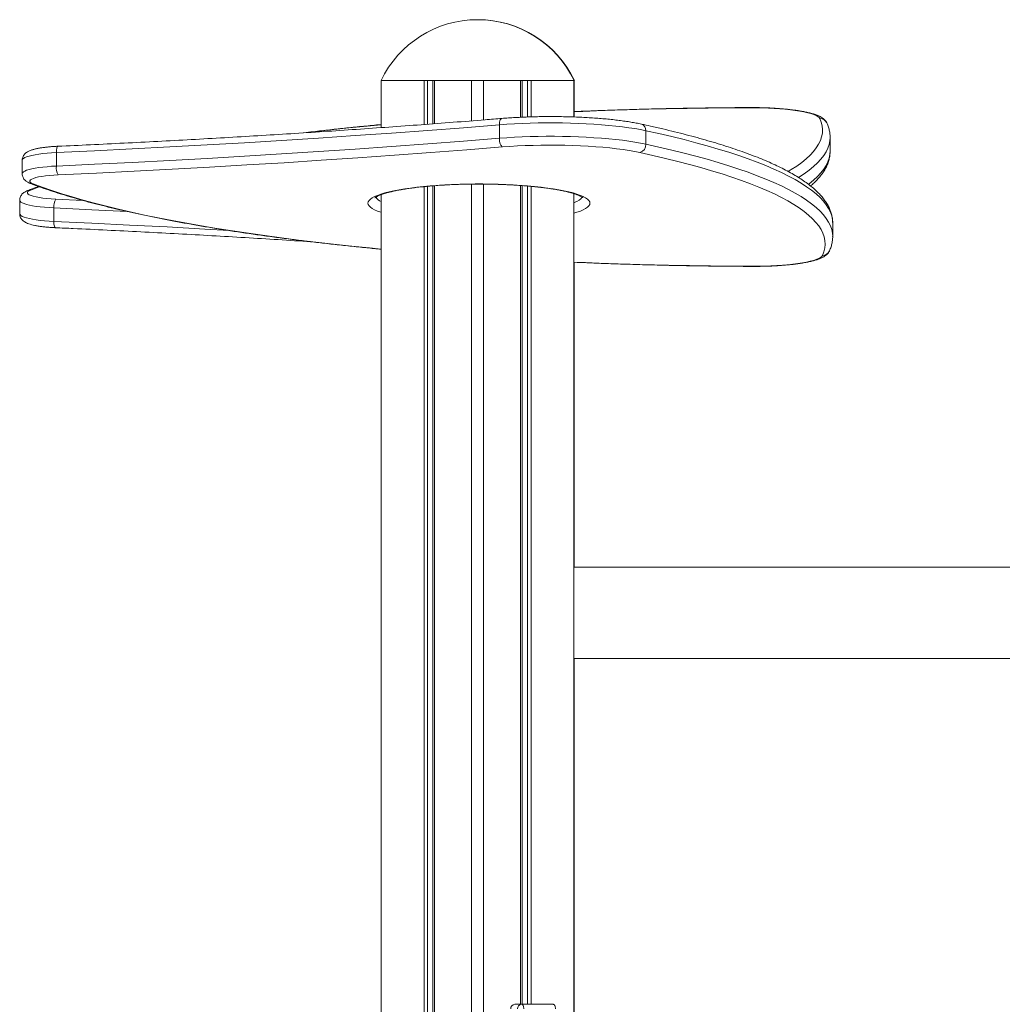
# Model space of a CAD drawing. Units: millimetres. Extents: x -12265 to 19624, y -8475 to 2508.
# Drawn here: x 3464 to 4110, y 1860 to 2508 of the extents above; entities that cross this region are included whole.
import ezdxf

# ---------------------------------------------------------------- set-up
doc = ezdxf.new("R2010")
doc.units = ezdxf.units.MM

msp = doc.modelspace()

# ---------------------------------------------------------------- linework, layer by layer
at = {"color": 7, "linetype": 'Continuous', "lineweight": 15}
for p, q in [((3701.86, 2467.84), (3701.86, 2467.74)), ((3701.86, 2467.84), (3828.86, 2467.84)), ((3701.86, 2467.74), (3828.86, 2467.74)), ((3701.99, 2436.85), (3701.99, 2467.74)), ((3701.99, 2467.74), (3730.21, 2467.74)), ((3730.21, 2438.89), (3730.21, 2467.74)), ((3732.46, 2439.06), (3732.46, 2467.74)), ((3735.99, 2439.33), (3735.99, 2467.74)), ((3737.14, 2439.42), (3737.14, 2467.74)), ((3737.14, 2467.74), (3761.36, 2467.74)), ((3761.36, 2441.28), (3761.36, 2467.74)), ((3769.36, 2441.91), (3769.36, 2467.74)), ((3769.36, 2467.74), (3793.59, 2467.74)), ((3793.59, 2443.65), (3793.59, 2467.74)), ((3794.74, 2443.71), (3794.74, 2467.74)), ((3798.26, 2443.85), (3798.26, 2467.74)), ((3800.51, 2443.93), (3800.51, 2467.74)), ((3800.51, 2467.74), (3828.74, 2467.74)), ((3828.74, 2443.87), (3828.74, 2467.74)), ((3828.86, 2467.74), (3828.86, 2467.84)), ((3828.86, 2467.84), (3829.06, 2467.84)), ((3828.86, 2467.74), (3828.93, 2467.74)), ((3828.86, 2467.74), (3829.06, 2467.74)), ((3828.93, 2443.86), (3828.93, 2467.74)), ((3829.06, 2467.74), (3829.06, 2467.84)), ((3779.69, 2438.68), (3779.69, 2429.82)), ((3876.02, 2434.81), (3876.02, 2425.95)), ((3997.24, 2421.4), (3997.24, 2430.27)), ((3997.24, 2430.27), (3997.24, 2430.13)), ((3488.34, 2420.43), (3488.34, 2411.56)), ((3997.24, 2421.3), (3997.24, 2421.4)), ((3465.88, 2415.39), (3465.88, 2406.52)), ((3730.21, 1594.76), (3730.21, 2398.04)), ((3732.46, 1595.71), (3732.46, 2398.26)), ((3735.99, 1597.18), (3735.99, 2398.57)), ((3737.14, 1597.63), (3737.14, 2398.66)), ((3761.36, 1607.19), (3761.36, 2399.69)), ((3769.36, 1610.34), (3769.36, 2399.71)), ((3793.59, 1860.2), (3793.59, 2398.79)), ((3794.74, 1860.2), (3794.74, 2398.71)), ((3798.26, 1860.2), (3798.26, 2398.42)), ((3800.51, 1860.2), (3800.51, 2398.22)), ((3701.99, 1582.78), (3701.99, 2392.77)), ((3828.74, 2147.74), (3828.74, 2393.39)), ((3464.22, 2389.08), (3464.22, 2380.21)), ((3486.68, 2384.03), (3486.68, 2375.17)), ((3998.9, 2374.2), (3998.9, 2374.35)), ((3998.9, 2365.33), (3998.9, 2374.2)), ((3998.9, 2365.45), (3998.9, 2365.33)), ((3828.93, 2147.74), (3828.93, 2348.29)), ((3828.69, 2147.74), (4365.02, 2147.74)), ((3828.69, 2087.74), (3828.69, 2147.74)), ((4365.02, 2087.74), (3828.69, 2087.74)), ((3828.74, 1845.2), (3828.74, 2087.74)), ((3828.93, 1845.2), (3828.93, 2087.74)), ((3789.79, 1860.2), (3794.29, 1860.2)), ((3794.29, 1860.2), (3815.07, 1860.2))]:
    msp.add_line(p, q, dxfattribs=at)
at = {"color": 8, "linetype": 'Continuous', "lineweight": 15}
for p, q in [((3944.72, 2449.95), (3944.7, 2450.03)), ((3477.13, 2397.89), (3471.46, 2395.8)), ((3487.94, 2389.8), (3505.8, 2388.98)), ((3946.36, 2345.57), (3946.38, 2345.65))]:
    msp.add_line(p, q, dxfattribs=at)
at = {"color": 8, "linetype": 'Continuous', "lineweight": 15, "flags": 128}
for points in [[(3944.72, 2449.95), (3930.83, 2449.87), (3916.95, 2449.73), (3903.11, 2449.52), (3889.29, 2449.25), (3875.53, 2448.92), (3861.81, 2448.52), (3848.16, 2448.06), (3834.59, 2447.54), (3828.93, 2447.31)], [(3779.69, 2438.68), (3779.73, 2439.63), (3779.85, 2440.51), (3780.05, 2441.29), (3780.31, 2441.94), (3780.63, 2442.43), (3781, 2442.75), (3781.4, 2442.88), (3781.41, 2442.88)], [(3969.66, 2408.05), (3971.67, 2409.26), (3975.27, 2411.6), (3978.52, 2413.95), (3981.43, 2416.31), (3984, 2418.68), (3986.22, 2421.07), (3988.1, 2423.46), (3989.62, 2425.87), (3990.8, 2428.27), (3991.63, 2430.69), (3992.11, 2433.1), (3992.24, 2435.52), (3992.02, 2437.93), (3991.44, 2440.35), (3990.52, 2442.76)], [(3701.99, 2438.78), (3692.72, 2437.88), (3680.73, 2436.66), (3668.92, 2435.39), (3657.32, 2434.06), (3653.3, 2433.58)], [(3998.9, 2374.35), (3998.77, 2376.31), (3998.29, 2378.74), (3997.45, 2381.18), (3996.26, 2383.61), (3994.72, 2386.03), (3992.83, 2388.44), (3990.58, 2390.85), (3987.99, 2393.25), (3985.06, 2395.63), (3981.77, 2398), (3978.15, 2400.36), (3974.18, 2402.7), (3969.88, 2405.02), (3965.24, 2407.32), (3960.26, 2409.6), (3954.96, 2411.86), (3949.33, 2414.09), (3943.38, 2416.3), (3937.12, 2418.48), (3930.53, 2420.63), (3923.64, 2422.76), (3916.44, 2424.85), (3908.94, 2426.91), (3901.14, 2428.94), (3893.05, 2430.93), (3884.68, 2432.89), (3876.02, 2434.81)], [(3997.24, 2430.13), (3997.11, 2428.16), (3996.63, 2425.72), (3995.79, 2423.29), (3994.6, 2420.86), (3993.06, 2418.43), (3991.17, 2416.02), (3988.92, 2413.61), (3986.33, 2411.21), (3983.4, 2408.83), (3980.11, 2406.46), (3976.49, 2404.1), (3976.45, 2404.08)], [(3488.34, 2420.43), (3488.37, 2421.37), (3488.44, 2422.25), (3488.55, 2423.02), (3488.71, 2423.66), (3488.9, 2424.15), (3489.12, 2424.46), (3489.35, 2424.58), (3489.37, 2424.58)], [(3876.02, 2425.95), (3884.68, 2424.03), (3893.05, 2422.07), (3901.14, 2420.08), (3908.94, 2418.05), (3916.44, 2415.99), (3923.64, 2413.89), (3930.53, 2411.77), (3937.12, 2409.62), (3943.38, 2407.44), (3949.33, 2405.23), (3954.96, 2402.99), (3960.26, 2400.74), (3965.24, 2398.46), (3969.88, 2396.15), (3974.18, 2393.83), (3978.15, 2391.49), (3981.77, 2389.14), (3985.06, 2386.77), (3987.99, 2384.38), (3990.58, 2381.99), (3992.83, 2379.58), (3994.72, 2377.17), (3996.26, 2374.74), (3997.45, 2372.31), (3998.29, 2369.88), (3998.77, 2367.44), (3998.9, 2365.45)], [(3488.34, 2420.43), (3485.23, 2420.26), (3482.24, 2420.03), (3479.42, 2419.74), (3476.79, 2419.4), (3474.39, 2419.02), (3472.24, 2418.59), (3470.37, 2418.13), (3468.8, 2417.63), (3467.56, 2417.1), (3466.65, 2416.56), (3466.09, 2416), (3465.88, 2415.44), (3465.88, 2415.39)], [(3982.94, 2399.62), (3983.4, 2399.97), (3986.33, 2402.35), (3988.92, 2404.75), (3991.17, 2407.15), (3993.06, 2409.57), (3994.6, 2411.99), (3995.79, 2414.42), (3996.63, 2416.86), (3997.11, 2419.29), (3997.24, 2421.3)], [(3465.88, 2406.52), (3465.88, 2406.57), (3466.09, 2407.14), (3466.65, 2407.7), (3467.56, 2408.24), (3468.8, 2408.77), (3470.37, 2409.26), (3472.24, 2409.73), (3474.39, 2410.16), (3476.79, 2410.54), (3479.42, 2410.88), (3482.24, 2411.16), (3485.23, 2411.39), (3488.34, 2411.56)], [(3473.12, 2399.8), (3479.03, 2397.62), (3485.27, 2395.46), (3491.83, 2393.33), (3498.71, 2391.24), (3505.9, 2389.17), (3513.41, 2387.14), (3521.21, 2385.14), (3529.31, 2383.18), (3537.71, 2381.26), (3546.39, 2379.37), (3555.35, 2377.53), (3564.59, 2375.72), (3574.09, 2373.96), (3583.86, 2372.24), (3593.88, 2370.57), (3604.15, 2368.94), (3614.66, 2367.36), (3625.41, 2365.83), (3636.38, 2364.35), (3647.57, 2362.92), (3658.98, 2361.54), (3670.58, 2360.21), (3682.39, 2358.94), (3694.38, 2357.71), (3701.99, 2356.98)], [(3693.28, 2387.13), (3693.46, 2388.01), (3693.99, 2388.89), (3694.88, 2389.77), (3696.11, 2390.62), (3697.68, 2391.47), (3699.59, 2392.29), (3701.83, 2393.08), (3704.37, 2393.85), (3707.22, 2394.58), (3710.36, 2395.28), (3713.77, 2395.94), (3717.43, 2396.55), (3721.34, 2397.12), (3725.46, 2397.64), (3729.78, 2398.11), (3734.28, 2398.52), (3738.94, 2398.88), (3743.72, 2399.19), (3748.62, 2399.43), (3753.61, 2399.61), (3758.65, 2399.74), (3763.73, 2399.8), (3768.83, 2399.8), (3773.91, 2399.74), (3778.96, 2399.61), (3783.94, 2399.43), (3788.84, 2399.19), (3793.63, 2398.88), (3798.28, 2398.52), (3802.78, 2398.11), (3807.1, 2397.64), (3811.22, 2397.12), (3815.13, 2396.55), (3818.79, 2395.94), (3822.2, 2395.28), (3825.34, 2394.58), (3828.19, 2393.85), (3830.74, 2393.08), (3832.97, 2392.29), (3834.88, 2391.47), (3836.45, 2390.62), (3837.69, 2389.77), (3838.57, 2388.89), (3839.1, 2388.01), (3839.28, 2387.13), (3839.1, 2386.25), (3838.57, 2385.37), (3837.69, 2384.49), (3836.45, 2383.64), (3834.88, 2382.79), (3832.97, 2381.97), (3830.74, 2381.18), (3828.74, 2380.57)], [(3828.74, 2387.38), (3828.99, 2387.49), (3830.72, 2388.28), (3832.12, 2389.1), (3833.18, 2389.93), (3833.88, 2390.78), (3834.11, 2391.21)], [(3486.68, 2384.03), (3483.57, 2384.21), (3480.58, 2384.44), (3477.76, 2384.72), (3475.13, 2385.06), (3472.73, 2385.44), (3470.58, 2385.87), (3468.71, 2386.34), (3467.15, 2386.83), (3465.9, 2387.36), (3464.99, 2387.9), (3464.43, 2388.46), (3464.22, 2389.03), (3464.22, 2389.08)], [(3534.91, 2381.73), (3511.65, 2382.87), (3486.68, 2384.03)], [(3701.99, 2381.13), (3701.83, 2381.18), (3699.59, 2381.97), (3697.68, 2382.79), (3696.11, 2383.64), (3694.88, 2384.49), (3693.99, 2385.37), (3693.46, 2386.25), (3693.28, 2387.13)], [(3464.22, 2380.21), (3464.22, 2380.16), (3464.43, 2379.6), (3464.99, 2379.04), (3465.9, 2378.49), (3467.15, 2377.97), (3468.71, 2377.47), (3470.58, 2377.01), (3472.73, 2376.58), (3475.13, 2376.19), (3477.76, 2375.86), (3480.58, 2375.57), (3483.57, 2375.34), (3486.68, 2375.17)], [(3486.68, 2375.17), (3511.65, 2374.01), (3536.51, 2372.78), (3561.26, 2371.49), (3585.89, 2370.13), (3601.88, 2369.21)], [(3486.68, 2375.17), (3486.71, 2374.23), (3486.78, 2373.35), (3486.89, 2372.58), (3487.05, 2371.94), (3487.24, 2371.45), (3487.46, 2371.14), (3487.69, 2371.02), (3487.71, 2371.02)], [(3828.74, 2348.37), (3836.25, 2348.06), (3849.82, 2347.54), (3863.47, 2347.08), (3877.18, 2346.68), (3890.95, 2346.35), (3904.76, 2346.08), (3918.61, 2345.87), (3932.49, 2345.73), (3946.38, 2345.65)]]:
    msp.add_lwpolyline(points, dxfattribs=at)
at = {"color": 7, "linetype": 'Continuous', "lineweight": 15, "flags": 128}
for points in [[(3990.52, 2442.76), (3990.03, 2443.45), (3989.18, 2444.13), (3987.99, 2444.79), (3986.47, 2445.43), (3984.63, 2446.05), (3982.47, 2446.64), (3980.02, 2447.19), (3977.31, 2447.7), (3974.34, 2448.16), (3971.14, 2448.58), (3967.75, 2448.95), (3964.18, 2449.26), (3960.46, 2449.52), (3956.62, 2449.72), (3952.7, 2449.86), (3948.72, 2449.94), (3944.72, 2449.95)], [(3779.69, 2438.68), (3756.2, 2436.81), (3732.56, 2435), (3708.75, 2433.25), (3684.79, 2431.56), (3660.69, 2429.94), (3636.44, 2428.39), (3612.06, 2426.9), (3587.55, 2425.47), (3562.92, 2424.11), (3538.17, 2422.82), (3513.31, 2421.59), (3488.34, 2420.43)], [(3876.02, 2434.81), (3872.54, 2435.51), (3868.81, 2436.17), (3864.83, 2436.79), (3860.62, 2437.35), (3856.21, 2437.87), (3851.6, 2438.34), (3846.83, 2438.75), (3841.91, 2439.1), (3836.86, 2439.4), (3831.71, 2439.64), (3826.49, 2439.82), (3821.2, 2439.94), (3815.88, 2439.99), (3810.55, 2439.99), (3805.24, 2439.92), (3799.96, 2439.79), (3794.74, 2439.6), (3789.61, 2439.36), (3784.59, 2439.05), (3779.69, 2438.68)], [(3488.34, 2411.56), (3513.31, 2412.73), (3538.17, 2413.95), (3562.92, 2415.25), (3587.55, 2416.61), (3612.06, 2418.03), (3636.44, 2419.52), (3660.69, 2421.08), (3684.79, 2422.7), (3708.75, 2424.39), (3732.56, 2426.13), (3756.2, 2427.95), (3779.69, 2429.82)], [(3779.69, 2429.82), (3784.59, 2430.19), (3789.61, 2430.49), (3794.74, 2430.74), (3799.96, 2430.93), (3805.24, 2431.06), (3810.55, 2431.12), (3815.88, 2431.13), (3821.2, 2431.07), (3826.49, 2430.96), (3831.71, 2430.78), (3836.86, 2430.54), (3841.91, 2430.24), (3846.83, 2429.89), (3851.6, 2429.47), (3856.21, 2429.01), (3860.62, 2428.49), (3864.83, 2427.92), (3868.81, 2427.31), (3872.54, 2426.65), (3876.02, 2425.95)], [(3781.81, 2424.11), (3781.4, 2424.36), (3781, 2424.79), (3780.63, 2425.38), (3780.31, 2426.11), (3780.05, 2426.95), (3779.85, 2427.88), (3779.73, 2428.84), (3779.69, 2429.82)], [(3781.81, 2424.11), (3758.26, 2422.23), (3734.54, 2420.41), (3710.66, 2418.66), (3686.63, 2416.97), (3662.46, 2415.34), (3638.14, 2413.78), (3613.69, 2412.29), (3589.1, 2410.86), (3564.4, 2409.49), (3539.58, 2408.2), (3514.64, 2406.97), (3489.6, 2405.8)], [(3872.12, 2420.48), (3868.69, 2421.17), (3864.98, 2421.82), (3861.02, 2422.42), (3856.83, 2422.97), (3852.43, 2423.47), (3847.83, 2423.91), (3843.07, 2424.3), (3838.16, 2424.63), (3833.14, 2424.9), (3828.01, 2425.1), (3822.82, 2425.25), (3817.58, 2425.33), (3812.32, 2425.34), (3807.07, 2425.29), (3801.86, 2425.18), (3796.69, 2425.01), (3791.62, 2424.77), (3786.65, 2424.47), (3781.81, 2424.11)], [(3992.18, 2352.84), (3993.1, 2355.25), (3993.68, 2357.67), (3993.9, 2360.08), (3993.77, 2362.5), (3993.29, 2364.91), (3992.46, 2367.33), (3991.28, 2369.73), (3989.76, 2372.14), (3987.88, 2374.53), (3985.66, 2376.91), (3983.09, 2379.29), (3980.18, 2381.65), (3976.93, 2384), (3973.33, 2386.34), (3969.4, 2388.65), (3965.14, 2390.95), (3960.54, 2393.23), (3955.61, 2395.49), (3950.36, 2397.73), (3944.78, 2399.95), (3938.88, 2402.13), (3932.67, 2404.3), (3926.15, 2406.43), (3919.31, 2408.53), (3912.18, 2410.61), (3904.75, 2412.65), (3897.02, 2414.66), (3889, 2416.64), (3880.7, 2418.58), (3872.12, 2420.48)], [(3489.6, 2405.8), (3486.64, 2405.63), (3483.83, 2405.4), (3481.2, 2405.11), (3478.8, 2404.77), (3476.67, 2404.38), (3474.83, 2403.94), (3473.32, 2403.47), (3472.15, 2402.97), (3471.36, 2402.44), (3470.94, 2401.91), (3470.91, 2401.37), (3471.27, 2400.83), (3472.01, 2400.31), (3473.12, 2399.8)], [(3471.46, 2395.8), (3470.35, 2395.29), (3469.61, 2394.77), (3469.26, 2394.23), (3469.29, 2393.69), (3469.7, 2393.15), (3470.5, 2392.63), (3471.66, 2392.13), (3473.17, 2391.66), (3475.01, 2391.22), (3477.14, 2390.83), (3479.54, 2390.49), (3482.17, 2390.2), (3484.98, 2389.97), (3487.94, 2389.8)], [(3946.38, 2345.65), (3950.38, 2345.66), (3954.36, 2345.74), (3958.28, 2345.88), (3962.12, 2346.08), (3965.84, 2346.34), (3969.41, 2346.65), (3972.8, 2347.02), (3976, 2347.44), (3978.97, 2347.9), (3981.68, 2348.41), (3984.13, 2348.96), (3986.28, 2349.55), (3988.13, 2350.17), (3989.65, 2350.81), (3990.84, 2351.47), (3991.69, 2352.15), (3992.18, 2352.84)], [(3794.29, 1860.2), (3794.58, 1860.15), (3794.86, 1859.98), (3795.12, 1859.7), (3795.35, 1859.32), (3795.54, 1858.87), (3795.67, 1858.35), (3795.76, 1857.79), (3795.79, 1857.2)], [(3815.07, 1860.2), (3815.37, 1860.15), (3815.65, 1859.98), (3815.91, 1859.7), (3816.13, 1859.32), (3816.32, 1858.87), (3816.46, 1858.35), (3816.54, 1857.79), (3816.57, 1857.2)]]:
    msp.add_lwpolyline(points, dxfattribs=at)
at = {"color": 7, "linetype": 'Continuous', "lineweight": 15}
for centre, radius, start, end in [((3765.36, 2437.44), 70.4, 90, 154.4154), ((3765.36, 2437.44), 70.4, 25.5846, 90), ((3765.56, 2437.44), 70.4, 25.5846, 90), ((3870.73, 2425.59), 5.3, 285.23572, 3.80457), ((3497.74, 2410.59), 9.45, 174.0997, 210.49054), ((3496.08, 2385.01), 9.45, 149.50437, 185.90313), ((3790.01, 1857.39), 2.82, 94.40523, 183.80901), ((3794.51, 1857.39), 2.82, 94.40392, 183.80772)]:
    msp.add_arc(centre, radius, start, end, dxfattribs=at)
at = {"color": 8, "linetype": 'Continuous', "lineweight": 15}
for centre, radius, start, end in [((3990.61, 2437.85), 4.91, 24.73685, 91.10463), ((3871.83, 2435.17), 4.21, 355.12442, 71.23277), ((3472.78, 2403.85), 4.06, 248.85094, 274.73806), ((3471.13, 2391.73), 4.08, 85.32315, 111.07405), ((3704.52, 2394.77), 7.03, 210.28071, 248.88462), ((3992.27, 2357.75), 4.91, 268.88795, 335.26491)]:
    msp.add_arc(centre, radius, start, end, dxfattribs=at)
at = {"color": 7, "linetype": 'Continuous', "lineweight": 15}
for points, knots in [([(3944.7, 2450.03), (3942.43, 2450.02), (3935.82, 2449.99), (3924.9, 2449.9), (3911.95, 2449.74), (3899.02, 2449.53), (3886.13, 2449.26), (3873.28, 2448.94), (3860.47, 2448.57), (3847.73, 2448.13), (3837.21, 2447.74), (3830.97, 2447.47), (3828.93, 2447.38)], [0, 0, 0, 0, 0.058398, 0.169359, 0.280324, 0.391289, 0.502255, 0.613222, 0.724191, 0.835162, 0.946136, 1, 1, 1, 1]), ([(3995.07, 2439.91), (3994.85, 2440.31), (3994.42, 2441.12), (3993.57, 2442.09), (3992.57, 2442.97), (3991.3, 2443.81), (3989.66, 2444.64), (3987.63, 2445.44), (3985.26, 2446.17), (3982.7, 2446.81), (3979.98, 2447.38), (3977.09, 2447.89), (3974.02, 2448.34), (3970.8, 2448.74), (3967.42, 2449.09), (3963.91, 2449.38), (3960.29, 2449.62), (3956.58, 2449.81), (3952.79, 2449.94), (3949.04, 2450.02), (3946.33, 2450.03), (3944.91, 2450.03), (3944.7, 2450.03)], [0, 0, 0, 0, 0.033339, 0.066431, 0.103705, 0.147856, 0.202417, 0.266586, 0.329291, 0.388745, 0.44625, 0.502602, 0.558229, 0.613377, 0.668198, 0.722788, 0.777215, 0.831527, 0.885758, 0.939937, 0.991235, 1, 1, 1, 1]), ([(3781.41, 2442.88), (3777.74, 2442.58), (3767.11, 2441.72), (3749.41, 2440.34), (3728.27, 2438.74), (3707.01, 2437.19), (3685.63, 2435.69), (3664.13, 2434.24), (3642.52, 2432.85), (3620.8, 2431.5), (3598.97, 2430.21), (3577.05, 2428.97), (3555.03, 2427.78), (3532.91, 2426.65), (3511.03, 2425.57), (3496.49, 2424.91), (3489.37, 2424.58)], [0, 0, 0, 0, 0.039035, 0.113196, 0.187357, 0.26152, 0.335684, 0.409848, 0.484013, 0.558179, 0.632345, 0.706511, 0.780678, 0.854847, 0.929015, 1, 1, 1, 1]), ([(3873.18, 2439.15), (3872.61, 2439.27), (3870.96, 2439.62), (3868.03, 2440.17), (3864.35, 2440.78), (3860.47, 2441.34), (3856.41, 2441.85), (3852.19, 2442.32), (3847.82, 2442.73), (3843.32, 2443.09), (3838.7, 2443.4), (3833.99, 2443.66), (3829.19, 2443.86), (3824.33, 2444.01), (3819.43, 2444.1), (3814.51, 2444.14), (3809.59, 2444.12), (3804.68, 2444.05), (3799.8, 2443.92), (3794.99, 2443.73), (3790.25, 2443.5), (3785.7, 2443.22), (3782.8, 2442.99), (3781.41, 2442.88)], [0, 0, 0, 0, 0.025748, 0.075635, 0.125239, 0.174597, 0.223771, 0.272807, 0.321738, 0.370587, 0.419373, 0.468111, 0.516812, 0.565485, 0.614141, 0.662785, 0.711424, 0.760066, 0.808715, 0.857376, 0.906058, 0.954771, 1, 1, 1, 1]), ([(3701.99, 2438.88), (3701.94, 2438.87), (3698.06, 2438.52), (3690.47, 2437.77), (3679.26, 2436.63), (3668.24, 2435.43), (3658.77, 2434.35), (3653.06, 2433.66), (3650.91, 2433.4)], [0, 0, 0, 0, 0.002775, 0.219197, 0.435639, 0.652102, 0.868587, 1, 1, 1, 1]), ([(3998.88, 2374.4), (3998.86, 2375.14), (3998.81, 2376.76), (3998.36, 2379.24), (3997.61, 2381.81), (3996.53, 2384.37), (3995.14, 2386.92), (3993.43, 2389.45), (3991.38, 2391.98), (3989, 2394.49), (3986.28, 2396.98), (3983.23, 2399.45), (3979.87, 2401.88), (3976.19, 2404.27), (3972.22, 2406.62), (3967.96, 2408.94), (3963.41, 2411.22), (3958.57, 2413.47), (3953.44, 2415.68), (3948.04, 2417.86), (3942.36, 2420), (3936.4, 2422.12), (3930.17, 2424.2), (3923.67, 2426.25), (3916.9, 2428.27), (3909.87, 2430.25), (3902.57, 2432.2), (3895.02, 2434.12), (3887.21, 2436), (3879.92, 2437.68), (3875.17, 2438.72), (3873.18, 2439.15)], [0, 0, 0, 0, 0.026746, 0.057981, 0.089468, 0.121505, 0.154313, 0.188003, 0.222557, 0.257839, 0.293649, 0.329775, 0.36605, 0.402349, 0.438597, 0.474766, 0.510849, 0.546846, 0.582762, 0.618606, 0.654385, 0.690107, 0.725778, 0.761406, 0.796996, 0.832552, 0.868078, 0.903579, 0.939056, 0.974514, 1, 1, 1, 1]), ([(3997.22, 2430.1), (3997.23, 2430.28), (3997.28, 2431.32), (3997.07, 2433.25), (3996.58, 2435.84), (3995.87, 2438.06), (3995.29, 2439.4), (3995.07, 2439.91)], [0, 0, 0, 0, 0.053426, 0.314709, 0.576207, 0.840359, 1, 1, 1, 1]), ([(3489.37, 2424.58), (3488.88, 2424.56), (3487.45, 2424.49), (3485.14, 2424.33), (3482.51, 2424.09), (3480.02, 2423.8), (3477.68, 2423.45), (3475.51, 2423.05), (3473.49, 2422.57), (3471.6, 2421.99), (3470.06, 2421.34), (3468.81, 2420.6), (3467.86, 2419.85), (3467.06, 2418.96), (3466.41, 2417.91), (3466.01, 2416.72), (3465.83, 2415.84), (3465.88, 2415.4), (3465.89, 2415.38)], [0, 0, 0, 0, 0.041236, 0.119941, 0.198956, 0.278499, 0.358859, 0.440514, 0.524339, 0.612108, 0.707843, 0.768856, 0.820663, 0.867609, 0.912037, 0.955369, 0.998373, 1, 1, 1, 1]), ([(3984.37, 2398.48), (3985.17, 2399.17), (3986.93, 2400.7), (3989.28, 2403.13), (3991.47, 2405.74), (3993.31, 2408.39), (3994.8, 2411.07), (3995.94, 2413.76), (3996.72, 2416.44), (3997.17, 2418.95), (3997.2, 2420.56), (3997.22, 2421.28)], [0, 0, 0, 0, 0.1018183, 0.2238124, 0.3448666, 0.4642406, 0.5811525, 0.6950302, 0.8057517, 0.9137284, 1, 1, 1, 1]), ([(3465.89, 2406.52), (3465.91, 2406.09), (3465.97, 2405.22), (3466.4, 2404.03), (3467.01, 2403.01), (3467.76, 2402.16), (3468.62, 2401.44), (3469.65, 2400.8), (3470.56, 2400.36), (3471.17, 2400.12), (3471.33, 2400.06)], [0, 0, 0, 0, 0.118734, 0.235868, 0.351215, 0.469898, 0.598555, 0.747422, 0.933443, 1, 1, 1, 1]), ([(3476.66, 2398.1), (3475.26, 2397.6), (3472.87, 2396.76), (3470.61, 2395.9), (3469.67, 2395.54)], [0, 0, 0, 0, 0.585508, 1, 1, 1, 1]), ([(3471.33, 2400.06), (3472.3, 2399.69), (3475.12, 2398.62), (3480.01, 2396.88), (3486.09, 2394.83), (3492.45, 2392.81), (3499.07, 2390.83), (3505.96, 2388.87), (3513.11, 2386.96), (3520.51, 2385.07), (3528.17, 2383.22), (3536.08, 2381.41), (3544.23, 2379.63), (3552.62, 2377.88), (3561.25, 2376.18), (3570.11, 2374.51), (3579.2, 2372.89), (3588.51, 2371.3), (3598.03, 2369.75), (3607.76, 2368.25), (3617.7, 2366.78), (3627.84, 2365.36), (3638.17, 2363.99), (3648.68, 2362.66), (3659.38, 2361.37), (3670.25, 2360.13), (3681.3, 2358.94), (3691.87, 2357.85), (3698.83, 2357.18), (3701.99, 2356.88)], [0, 0, 0, 0, 0.01992, 0.05818, 0.09639, 0.13455, 0.172665, 0.210742, 0.248785, 0.286799, 0.324787, 0.362752, 0.400697, 0.438624, 0.476536, 0.514433, 0.552318, 0.590192, 0.628055, 0.66591, 0.703757, 0.741596, 0.779428, 0.817255, 0.855076, 0.892892, 0.930704, 0.968511, 1, 1, 1, 1]), ([(3697.9, 2390.69), (3697.89, 2390.69), (3697.87, 2390.67), (3698.08, 2390.86), (3698.55, 2391.19), (3699.32, 2391.64), (3700.41, 2392.15), (3701.82, 2392.72), (3703.56, 2393.33), (3705.62, 2393.94), (3707.99, 2394.56), (3710.66, 2395.17), (3713.6, 2395.76), (3716.79, 2396.32), (3720.23, 2396.85), (3723.89, 2397.35), (3727.75, 2397.8), (3731.79, 2398.21), (3735.99, 2398.58), (3740.33, 2398.9), (3744.8, 2399.17), (3749.36, 2399.39), (3754, 2399.56), (3758.7, 2399.67), (3763.44, 2399.73), (3768.19, 2399.73), (3772.93, 2399.69), (3777.64, 2399.58), (3782.3, 2399.43), (3786.88, 2399.22), (3791.37, 2398.96), (3795.75, 2398.65), (3799.99, 2398.29), (3804.07, 2397.88), (3807.98, 2397.43), (3811.7, 2396.94), (3815.2, 2396.41), (3818.47, 2395.85), (3821.48, 2395.26), (3824.23, 2394.64), (3826.7, 2394.01), (3828.86, 2393.37), (3830.7, 2392.74), (3832.2, 2392.13), (3833.35, 2391.58), (3834.13, 2391.12), (3834.55, 2390.81), (3834.7, 2390.65), (3834.68, 2390.68), (3834.67, 2390.69)], [0, 0, 0, 0, 0.007539, 0.024088, 0.041372, 0.059653, 0.078942, 0.099132, 0.120064, 0.141581, 0.163545, 0.185843, 0.208392, 0.231129, 0.254007, 0.276994, 0.300063, 0.323196, 0.34638, 0.369601, 0.392853, 0.416127, 0.43942, 0.462725, 0.486038, 0.509357, 0.532677, 0.555994, 0.579305, 0.602604, 0.62589, 0.649157, 0.672397, 0.695607, 0.718775, 0.741891, 0.764941, 0.787906, 0.81076, 0.833469, 0.855986, 0.878246, 0.900161, 0.92161, 0.94244, 0.96247, 0.979491, 0.99566, 1, 1, 1, 1]), ([(3469.67, 2395.54), (3469.39, 2395.43), (3468.64, 2395.13), (3467.61, 2394.59), (3466.57, 2393.86), (3465.71, 2393.04), (3464.99, 2392.05), (3464.48, 2390.91), (3464.22, 2389.89), (3464.25, 2389.27), (3464.26, 2389.07)], [0, 0, 0, 0, 0.118205, 0.311539, 0.459297, 0.590777, 0.713111, 0.831189, 0.947666, 1, 1, 1, 1]), ([(3464.26, 2380.22), (3464.26, 2379.94), (3464.24, 2379.23), (3464.56, 2378.15), (3465.11, 2377.06), (3465.81, 2376.15), (3466.63, 2375.39), (3467.58, 2374.72), (3468.78, 2374.09), (3470.27, 2373.5), (3472.06, 2372.97), (3474.1, 2372.5), (3476.33, 2372.09), (3478.77, 2371.74), (3481.33, 2371.46), (3484.01, 2371.23), (3486.16, 2371.09), (3487.41, 2371.03), (3487.71, 2371.02)], [0, 0, 0, 0, 0.027392, 0.071404, 0.114068, 0.157245, 0.203089, 0.254774, 0.317498, 0.399339, 0.486073, 0.567429, 0.652885, 0.735287, 0.815982, 0.895678, 0.974758, 1, 1, 1, 1]), ([(3487.71, 2371.02), (3491.63, 2370.84), (3502.98, 2370.32), (3521.7, 2369.43), (3543.85, 2368.31), (3565.91, 2367.15), (3587.88, 2365.93), (3609.75, 2364.66), (3631.51, 2363.33), (3647.05, 2362.36), (3655.3, 2361.81), (3656.37, 2361.74)], [0, 0, 0, 0, 0.068571, 0.198856, 0.329141, 0.459425, 0.589709, 0.719991, 0.850273, 0.980553, 1, 1, 1, 1]), ([(3996.73, 2355.69), (3996.94, 2356.19), (3997.54, 2357.55), (3998.26, 2359.82), (3998.75, 2362.49), (3998.95, 2364.39), (3998.89, 2365.38), (3998.88, 2365.49)], [0, 0, 0, 0, 0.156743, 0.432343, 0.702022, 0.96647, 1, 1, 1, 1]), ([(3946.36, 2345.57), (3947.04, 2345.57), (3948.99, 2345.57), (3952.22, 2345.61), (3956.03, 2345.7), (3959.78, 2345.86), (3963.45, 2346.07), (3967.02, 2346.33), (3970.46, 2346.64), (3973.76, 2347.01), (3976.89, 2347.42), (3979.84, 2347.89), (3982.61, 2348.41), (3985.18, 2348.98), (3987.55, 2349.61), (3989.73, 2350.32), (3991.76, 2351.15), (3993.42, 2352.06), (3994.74, 2353.04), (3995.71, 2354.02), (3996.35, 2354.92), (3996.64, 2355.51), (3996.73, 2355.69)], [0, 0, 0, 0, 0.028474, 0.082606, 0.136761, 0.190947, 0.245185, 0.299505, 0.353937, 0.408527, 0.463332, 0.518438, 0.573969, 0.630118, 0.687203, 0.74577, 0.806799, 0.871833, 0.915658, 0.952657, 0.985458, 1, 1, 1, 1]), ([(3828.74, 2348.3), (3831.54, 2348.18), (3838.54, 2347.87), (3849.82, 2347.45), (3862.57, 2347.02), (3875.38, 2346.65), (3888.23, 2346.33), (3901.13, 2346.06), (3914.06, 2345.85), (3927.01, 2345.69), (3937.78, 2345.61), (3944.24, 2345.58), (3946.36, 2345.57)], [0, 0, 0, 0, 0.072805, 0.182004, 0.291198, 0.400391, 0.50958, 0.618769, 0.727955, 0.837142, 0.946327, 1, 1, 1, 1])]:
    msp.add_open_spline(points, degree=3, knots=knots, dxfattribs=at)

doc.saveas('drawing.dxf')
